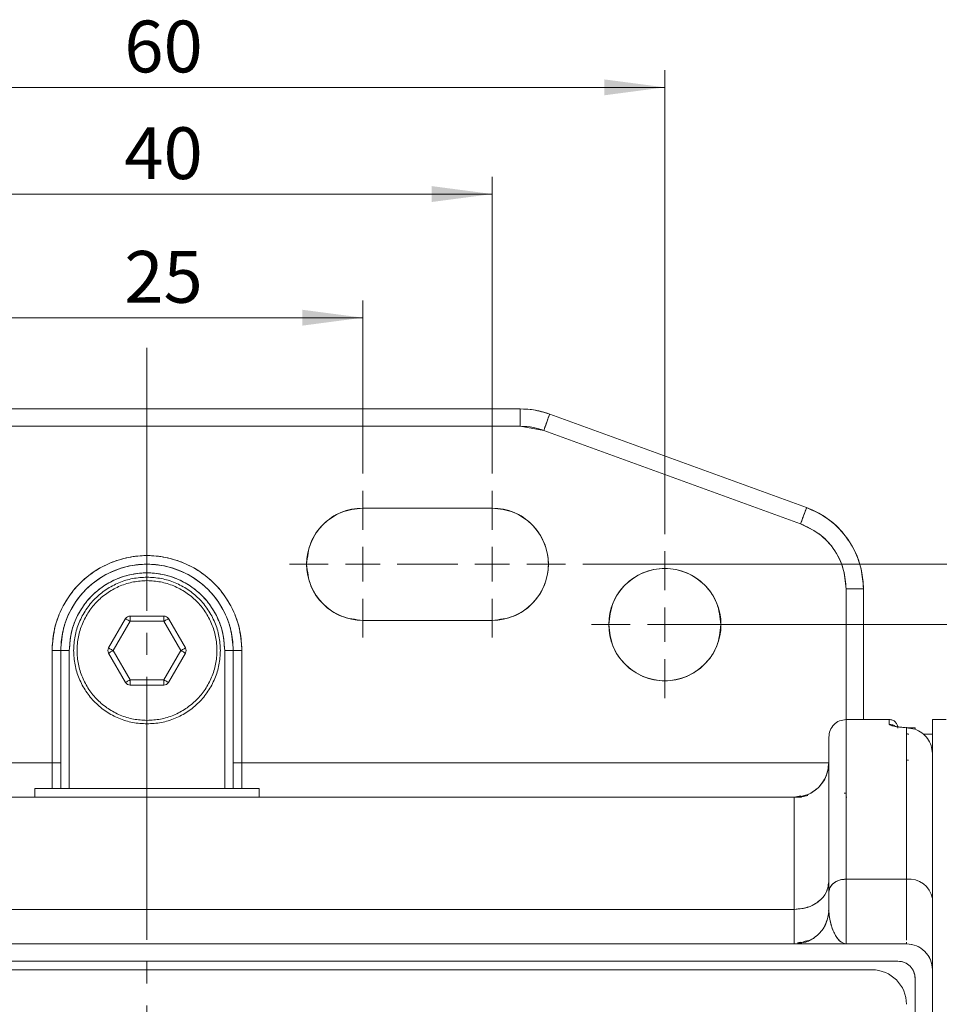
# Model space of a CAD drawing. Units: millimetres. Extents: x 0 to 420, y 0 to 297.
# Drawn here: x 116 to 169, y 118 to 175 of the extents above; entities that cross this region are included whole.
import ezdxf

# ---------------------------------------------------------------- set-up
doc = ezdxf.new("R2010")
doc.units = ezdxf.units.MM
doc.linetypes.add('SLD-Durchgehend', pattern=[0])
doc.linetypes.add('SLD-Punktstrich', pattern=[19.05, 15.24, -1.27, 1.27, -1.27])
doc.styles.add('SLDTEXTSTYLE0', font='ARIAL.TTF', dxfattribs={"width": 0.948})
doc.dimstyles.new('SLDDIMSTYLE0', dxfattribs={"dimtxt": 3, "dimasz": 3.5, "dimexe": 0, "dimexo": 0.0625, "dimgap": 0.75, "dimtad": 1, "dimdec": 3, "dimrnd": 1e-09, "dimzin": 12, "dimdsep": 46, "dimtxsty": 'SLDTEXTSTYLE0', "dimsah": 1, "dimcen": 0.09, "dimadec": 0, "dimazin": 3, "dimtfac": 1, "dimtdec": 3, "dimtofl": 0, "dimtmove": 0, "dimatfit": 3, "dimfxl": 1, "dimfrac": 2, "dimtolj": 1, "dimtzin": 12, "dimarcsym": 0})

# ---------------------------------------------------------------- blocks, each defined once
blk = doc.blocks.new('_D_9')
at = {"color": 7, "linetype": 'SLD-Durchgehend', "lineweight": 0}
for p, q in [((154.47, 139.666), (212.971, 139.666)), ((211.971, 139.666), (211.971, 54.666)), ((154.47, 54.666), (212.971, 54.666))]:
    blk.add_line(p, q, dxfattribs=at)
for points in [[(211.971, 139.666), (211.511, 136.166), (212.431, 136.166)], [(211.971, 54.666), (212.431, 58.166), (211.511, 58.166)]]:
    blk.add_solid(points, dxfattribs=at)
at = {"color": 7, "linetype": 'SLD-Durchgehend', "lineweight": 0, "insert": (208.104, 93.133), "char_height": 3, "attachment_point": 1, "rotation": 90, "style": 'SLDTEXTSTYLE0'}
blk.add_mtext('85', dxfattribs=at)
blk = doc.blocks.new('_D_10')
at = {"color": 7, "linetype": 'SLD-Durchgehend', "lineweight": 0}
for p, q in [((110.97, 147.418), (110.97, 158.452)), ((135.97, 148.418), (135.97, 158.452)), ((110.97, 157.452), (135.97, 157.452))]:
    blk.add_line(p, q, dxfattribs=at)
for points in [[(110.97, 157.452), (114.47, 156.992), (114.47, 157.912)], [(135.97, 157.452), (132.47, 157.912), (132.47, 156.992)]]:
    blk.add_solid(points, dxfattribs=at)
at = {"color": 7, "linetype": 'SLD-Durchgehend', "lineweight": 0, "insert": (122.157, 161.319), "char_height": 3, "attachment_point": 1, "style": 'SLDTEXTSTYLE0'}
blk.add_mtext('25', dxfattribs=at)
blk = doc.blocks.new('_D_11')
at = {"color": 7, "linetype": 'SLD-Durchgehend', "lineweight": 0}
for p, q in [((103.47, 148.418), (103.47, 165.617)), ((143.47, 148.418), (143.47, 165.617)), ((103.47, 164.617), (143.47, 164.617))]:
    blk.add_line(p, q, dxfattribs=at)
for points in [[(103.47, 164.617), (106.97, 164.157), (106.97, 165.077)], [(143.47, 164.617), (139.97, 165.077), (139.97, 164.157)]]:
    blk.add_solid(points, dxfattribs=at)
at = {"color": 7, "linetype": 'SLD-Durchgehend', "lineweight": 0, "insert": (122.157, 168.485), "char_height": 3, "attachment_point": 1, "style": 'SLDTEXTSTYLE0'}
blk.add_mtext('40', dxfattribs=at)
blk = doc.blocks.new('_D_12')
at = {"color": 7, "linetype": 'SLD-Durchgehend', "lineweight": 0}
for p, q in [((93.47, 144.918), (93.47, 171.8)), ((153.47, 144.918), (153.47, 171.8)), ((153.47, 170.8), (93.47, 170.8))]:
    blk.add_line(p, q, dxfattribs=at)
for points in [[(93.47, 170.8), (96.97, 170.34), (96.97, 171.26)], [(153.47, 170.8), (149.97, 171.26), (149.97, 170.34)]]:
    blk.add_solid(points, dxfattribs=at)
at = {"color": 7, "linetype": 'SLD-Durchgehend', "lineweight": 0, "insert": (122.157, 174.667), "char_height": 3, "attachment_point": 1, "style": 'SLDTEXTSTYLE0'}
blk.add_mtext('60', dxfattribs=at)
blk = doc.blocks.new('_D_13')
at = {"color": 7, "linetype": 'SLD-Durchgehend', "lineweight": 0}
for p, q in [((148.721, 143.166), (223.487, 143.166)), ((222.487, 51.166), (222.487, 143.166)), ((148.721, 51.166), (223.487, 51.166))]:
    blk.add_line(p, q, dxfattribs=at)
for points in [[(222.487, 143.166), (222.027, 139.666), (222.947, 139.666)], [(222.487, 51.166), (222.947, 54.666), (222.027, 54.666)]]:
    blk.add_solid(points, dxfattribs=at)
at = {"color": 7, "linetype": 'SLD-Durchgehend', "lineweight": 0, "insert": (218.62, 93.133), "char_height": 3, "attachment_point": 1, "rotation": 90, "style": 'SLDTEXTSTYLE0'}
blk.add_mtext('92', dxfattribs=at)
blk = doc.blocks.new('SW_CENTERMARKSYMBOL_2')
at = {"color": 0, "linetype": 'SLD-Durchgehend', "lineweight": 0}
for p, q in [((0, 2), (0, 4.251)), ((0, 0), (0, 1)), ((-2, 0), (-4.251, 0)), ((0, 0), (-1, 0)), ((0, 0), (0, -1)), ((0, 0), (1, 0)), ((2, 0), (4.251, 0)), ((0, -2), (0, -4.251))]:
    blk.add_line(p, q, dxfattribs=at)
blk = doc.blocks.new('SW_CENTERMARKSYMBOL_3')
at = {"color": 0, "linetype": 'SLD-Durchgehend', "lineweight": 0}
for p, q in [((0, 2), (0, 4.251)), ((0, 0), (0, 1)), ((-2, 0), (-4.251, 0)), ((0, 0), (-1, 0)), ((0, 0), (0, -1)), ((0, 0), (1, 0)), ((2, 0), (4.251, 0)), ((0, -2), (0, -4.251))]:
    blk.add_line(p, q, dxfattribs=at)
blk = doc.blocks.new('SW_CENTERMARKSYMBOL_5')
at = {"color": 0, "linetype": 'SLD-Durchgehend', "lineweight": 0}
for p, q in [((0, 2), (0, 4.251)), ((0, 0), (0, 1)), ((-2, 0), (-4.251, 0)), ((0, 0), (-1, 0)), ((0, 0), (0, -1)), ((0, 0), (1, 0)), ((2, 0), (4.251, 0)), ((0, -2), (0, -4.251))]:
    blk.add_line(p, q, dxfattribs=at)

msp = doc.modelspace()

# ---------------------------------------------------------------- linework, layer by layer
at = {"color": 7, "linetype": 'SLD-Punktstrich', "lineweight": 0}
msp.add_line((123.4696, 155.6987), (123.4696, 31.3656), dxfattribs=at)
at = {"color": 7, "linetype": 'SLD-Durchgehend', "lineweight": 15}
for p, q in [((101.8513, 152.1662), (145.088, 152.1662)), ((145.088, 152.1662), (145.088, 151.1662)), ((146.7981, 151.8647), (161.6797, 146.4482)), ((145.088, 151.1662), (101.8513, 151.1662)), ((146.4561, 150.925), (145.088, 151.1662)), ((161.3377, 145.5085), (146.4561, 150.925)), ((143.4696, 146.4177), (135.9696, 146.4177)), ((163.9696, 141.7497), (164.9696, 141.7497)), ((163.9696, 134.1981), (163.9696, 141.7497)), ((164.9696, 141.7497), (164.9696, 134.1662)), ((121.2468, 138.3162), (122.2283, 140.0162)), ((122.4881, 140.1662), (124.4511, 140.1662)), ((124.7109, 140.0162), (125.6924, 138.3162)), ((135.9696, 139.9147), (143.4696, 139.9147)), ((118.4696, 138.1662), (117.9696, 138.1662)), ((117.9696, 138.1662), (117.9696, 131.6662)), ((118.4696, 130.1662), (118.4696, 138.1662)), ((118.4696, 138.1662), (118.9696, 138.1662)), ((118.9696, 138.1662), (118.9696, 130.1662)), ((127.9696, 130.1662), (127.9696, 138.1662)), ((127.9696, 138.1662), (128.4696, 138.1662)), ((128.9696, 138.1662), (128.4696, 138.1662)), ((128.4696, 138.1662), (128.4696, 130.1662)), ((128.9696, 131.6662), (128.9696, 138.1662)), ((122.2283, 136.3162), (121.2468, 138.0162)), ((125.6924, 138.0162), (124.7109, 136.3162)), ((124.4511, 136.1662), (122.4881, 136.1662)), ((166.4696, 134.1662), (163.9696, 134.1662)), ((163.9696, 124.9162), (163.9696, 134.1662)), ((166.4696, 134.1662), (166.4696, 133.8974)), ((168.9696, 134.1662), (168.9696, 119.6662)), ((168.9696, 134.1662), (169.7696, 134.1662)), ((167.4696, 133.6956), (167.4696, 124.9162)), ((167.9463, 133.616), (167.4696, 133.6956)), ((167.9696, 133.6817), (167.4718, 133.6999)), ((167.9696, 133.6817), (167.9696, 133.6882)), ((168.9696, 133.6882), (168.9696, 133.6817)), ((168.4434, 133.3176), (168.9696, 133.3176)), ((167.5861, 131.8182), (167.4696, 131.829)), ((117.9696, 131.6662), (84.006, 131.6662)), ((117.9696, 131.6662), (118.4696, 131.6662)), ((117.9696, 130.1427), (117.9696, 131.6662)), ((128.4696, 131.6662), (128.9696, 131.6662)), ((162.9697, 131.6662), (128.9696, 131.6662)), ((128.9696, 131.6662), (128.9696, 130.1498)), ((116.9696, 130.1662), (116.9696, 129.6662)), ((116.9696, 130.1662), (123.4696, 130.1662)), ((123.4696, 129.6662), (123.4696, 130.1662)), ((123.4696, 130.1662), (129.9696, 130.1662)), ((129.9696, 129.6662), (129.9696, 130.1662)), ((85.9696, 129.6662), (160.9696, 129.6662)), ((160.9696, 129.6662), (161.3489, 129.751)), ((160.9696, 129.6662), (160.9696, 123.1662)), ((161.3803, 129.6952), (161.3875, 129.6929)), ((164.0117, 129.6642), (163.9729, 129.6662)), ((167.4696, 124.9162), (163.9696, 124.9162)), ((163.9696, 124.9162), (163.9696, 121.1662)), ((167.4696, 121.3818), (167.4696, 124.9162)), ((162.9696, 123.179), (162.9696, 124.1662)), ((160.9696, 123.1662), (85.9696, 123.1662)), ((160.9696, 121.1821), (160.9696, 123.1662)), ((162.9696, 123.1789), (162.9459, 123.0729)), ((162.9509, 123.072), (162.9696, 123.1789)), ((162.9696, 123.1787), (162.9731, 123.0296)), ((167.4696, 121.1662), (79.4696, 121.1662)), ((160.9799, 121.1662), (160.9696, 121.1821)), ((160.9793, 121.1662), (160.98, 121.1662)), ((161.1562, 121.2237), (161.3082, 121.2576)), ((161.4276, 121.2619), (161.1583, 121.2149)), ((161.5016, 121.3008), (161.7995, 121.3673)), ((167.4696, 121.2711), (167.4696, 121.1662)), ((79.9696, 120.1662), (166.9696, 120.1662)), ((165.4696, 119.6662), (109.4696, 119.6662)), ((168.9696, 74.6662), (168.9696, 119.6662)), ((167.9696, 119.1662), (167.9696, 75.1662))]:
    msp.add_line(p, q, dxfattribs=at)
at = {"color": 8, "linetype": 'SLD-Durchgehend', "lineweight": 0}
for p, q in [((121.5066, 138.1662), (122.4881, 139.8662)), ((122.4881, 139.8662), (124.4511, 139.8662)), ((124.4511, 139.8662), (125.4326, 138.1662)), ((122.4881, 136.4662), (121.5066, 138.1662)), ((125.4326, 138.1662), (124.4511, 136.4662)), ((124.4511, 136.4662), (122.4881, 136.4662))]:
    msp.add_line(p, q, dxfattribs=at)
at = {"color": 7, "linetype": 'SLD-Durchgehend', "lineweight": 15, "flags": 128}
for points in [[(146.4561, 150.925), (146.5228, 151.1083), (146.587, 151.2846), (146.6461, 151.447), (146.6979, 151.5894), (146.7404, 151.7063), (146.7721, 151.7931), (146.7915, 151.8466), (146.7981, 151.8647)], [(161.6797, 146.4482), (161.6732, 146.4301), (161.6537, 146.3767), (161.6221, 146.2898), (161.5795, 146.173), (161.5277, 146.0306), (161.4686, 145.8681), (161.4044, 145.6918), (161.3377, 145.5085)]]:
    msp.add_lwpolyline(points, dxfattribs=at)
at = {"color": 7, "linetype": 'SLD-Durchgehend', "lineweight": 15}
for centre, radius, start, end in [((145.088, 147.1662), 5, 70, 90), ((135.9696, 143.1662), 3.2515, 90, 180), ((143.4696, 143.1662), 3.2515, 270, 90), ((159.9696, 141.7497), 5, 360, 70), ((123.4696, 138.1662), 5, 0, 180), ((135.9696, 143.1662), 3.2515, 180, 270), ((153.4696, 139.6662), 3.2515, 360, 180), ((122.4881, 139.8662), 0.3, 90, 150), ((124.4511, 139.8662), 0.3, 30, 90), ((153.4696, 139.6662), 3.2515, 180, 360), ((121.5066, 138.1662), 0.3, 150, 210), ((125.4326, 138.1662), 0.3, 360, 30), ((125.4326, 138.1662), 0.3, 330, 360), ((122.4881, 136.4662), 0.3, 210, 270), ((124.4511, 136.4662), 0.3, 270, 330), ((160.9696, 131.6662), 2, 270, 360), ((167.6337, 123.5725), 1.3537, 9.29916, 96.96109), ((167.4696, 119.6662), 1.5, 0, 90), ((166.9696, 119.1662), 1, 360, 90), ((165.4696, 117.6662), 2, 0, 90)]:
    msp.add_arc(centre, radius, start, end, dxfattribs=at)
for points, knots in [([(146.7981, 151.8647), (146.4856, 151.9612), (145.9275, 152.1337), (145.3446, 152.1563), (145.088, 152.1662)], [0, 0, 0, 0, 0.55984701, 1, 1, 1, 1]), ([(145.088, 152.1662), (145.088, 152.1473), (145.088, 152.1096), (145.088, 151.8418), (145.088, 151.5122), (145.088, 151.2815), (145.088, 151.1662)], [0, 0, 0, 0, 0.279657, 0.5592013, 0.779673, 1, 1, 1, 1]), ([(146.4561, 150.925), (146.5063, 151.0629), (146.6066, 151.3386), (146.719, 151.6475), (146.7861, 151.8318), (146.7941, 151.8537), (146.7981, 151.8647)], [0, 0, 0, 0, 0.2796574, 0.5592033, 0.7796739, 1, 1, 1, 1]), ([(145.088, 151.1662), (145.3493, 151.1533), (145.8161, 151.1302), (146.2605, 150.9877), (146.4561, 150.925)], [0, 0, 0, 0, 0.55984823, 1, 1, 1, 1]), ([(132.7182, 143.1662), (132.767, 143.5923), (132.8648, 144.4444), (133.6167, 145.5191), (134.6914, 146.271), (135.5436, 146.3688), (135.9696, 146.4177)], [0, 0, 0, 0, 0.2499996, 0.4999998, 0.7499999, 1, 1, 1, 1]), ([(143.4696, 146.4177), (143.8952, 146.3688), (144.7463, 146.271), (145.8286, 145.5191), (146.5518, 144.4444), (146.8057, 143.1662), (146.5518, 141.888), (145.8286, 140.8133), (144.7463, 140.0614), (143.8952, 139.9636), (143.4696, 139.9147)], [0, 0, 0, 0, 0.1250001, 0.25, 0.3750001, 0.4999998, 0.6249999, 0.75, 0.8749999, 1, 1, 1, 1]), ([(161.6797, 146.4482), (161.6733, 146.4305), (161.6604, 146.395), (161.5688, 146.1433), (161.456, 145.8336), (161.3771, 145.6168), (161.3377, 145.5085)], [0, 0, 0, 0, 0.2796571, 0.5592037, 0.7796744, 1, 1, 1, 1]), ([(164.9696, 141.7497), (164.9444, 142.1296), (164.894, 142.8896), (164.4948, 143.972), (163.8413, 144.9911), (162.9063, 145.8901), (162.0885, 146.2622), (161.6797, 146.4482)], [0, 0, 0, 0, 0.1866564, 0.373514, 0.5601788, 0.780137, 1, 1, 1, 1]), ([(163.9696, 141.7497), (163.9336, 142.1573), (163.8614, 142.9725), (163.2916, 144.0758), (162.4497, 144.9886), (161.7084, 145.3352), (161.3377, 145.5085)], [0, 0, 0, 0, 0.25000043, 0.5, 0.75000006, 1, 1, 1, 1]), ([(161.3377, 145.5085), (161.7512, 145.3099), (162.578, 144.9127), (163.4032, 143.9081), (163.8858, 142.8258), (163.9417, 142.1084), (163.9696, 141.7497)], [0, 0, 0, 0, 0.2797942, 0.5595142, 0.7798048, 1, 1, 1, 1]), ([(128.9696, 138.1662), (128.9329, 138.6456), (128.8593, 139.6054), (128.2834, 140.9477), (127.4045, 142.1001), (126.2507, 142.9836), (124.9095, 143.5396), (123.4696, 143.7295), (122.0297, 143.5396), (120.6886, 142.9836), (119.5348, 142.1001), (118.6558, 140.9477), (118.08, 139.6054), (118.0064, 138.6456), (117.9696, 138.1662)], [0, 0, 0, 0, 0.0832477, 0.1666914, 0.2499997, 0.3333325, 0.4166638, 0.5, 0.5833362, 0.6666675, 0.7500003, 0.8333086, 0.9167523, 1, 1, 1, 1]), ([(117.9696, 138.1662), (117.9904, 138.5254), (118.0321, 139.2452), (118.3575, 140.2842), (118.8666, 141.2416), (119.5556, 142.0806), (120.3947, 142.768), (121.3511, 143.2806), (122.3898, 143.5947), (123.4696, 143.702), (124.5494, 143.5947), (125.5881, 143.2806), (126.5446, 142.768), (127.3837, 142.0806), (128.0726, 141.2416), (128.5818, 140.2842), (128.9071, 139.2452), (128.9488, 138.5254), (128.9696, 138.1662)], [0, 0, 0, 0, 0.0623763, 0.1249958, 0.1875255, 0.25, 0.3124947, 0.3749991, 0.4374999, 0.5, 0.5625001, 0.6250009, 0.6875053, 0.75, 0.8124745, 0.8750042, 0.9376237, 1, 1, 1, 1]), ([(128.4696, 138.1662), (128.4362, 138.602), (128.3693, 139.4746), (127.8458, 140.6948), (127.0468, 141.7425), (125.9978, 142.5457), (124.7786, 143.0511), (123.4696, 143.2238), (122.1606, 143.0511), (120.9414, 142.5457), (119.8925, 141.7425), (119.0934, 140.6948), (118.57, 139.4746), (118.503, 138.602), (118.4696, 138.1662)], [0, 0, 0, 0, 0.0832478, 0.1666913, 0.2499998, 0.3333324, 0.4166638, 0.5, 0.5833362, 0.6666676, 0.7500002, 0.8333087, 0.9167522, 1, 1, 1, 1]), ([(127.9696, 138.1662), (127.9526, 138.4601), (127.9185, 139.049), (127.6523, 139.8991), (127.2357, 140.6824), (126.672, 141.3689), (125.9855, 141.9313), (125.2029, 142.3507), (124.3531, 142.6077), (123.4696, 142.6955), (122.5862, 142.6077), (121.7363, 142.3507), (120.9538, 141.9313), (120.2672, 141.3689), (119.7035, 140.6824), (119.2869, 139.8991), (119.0207, 139.049), (118.9866, 138.4601), (118.9696, 138.1662)], [0, 0, 0, 0, 0.0623763, 0.1249958, 0.1875256, 0.2500001, 0.3124947, 0.3749991, 0.4374999, 0.5, 0.5625001, 0.6250009, 0.6875053, 0.7499999, 0.8124744, 0.8750042, 0.9376237, 1, 1, 1, 1]), ([(118.9696, 138.1662), (118.9997, 138.5584), (119.0599, 139.3438), (119.5311, 140.442), (120.2502, 141.3849), (121.1942, 142.1077), (122.2915, 142.5626), (123.4696, 142.718), (124.6477, 142.5626), (125.745, 142.1077), (126.6891, 141.3849), (127.4082, 140.442), (127.8793, 139.3438), (127.9395, 138.5584), (127.9696, 138.1662)], [0, 0, 0, 0, 0.08324774, 0.16669149, 0.24999984, 0.33333244, 0.41666378, 0.49999999, 0.58333621, 0.66666755, 0.75000015, 0.8333085, 0.91675226, 1, 1, 1, 1]), ([(135.9696, 139.9147), (135.5436, 139.9636), (134.6914, 140.0614), (133.6167, 140.8133), (132.8648, 141.888), (132.767, 142.7401), (132.7182, 143.1662)], [0, 0, 0, 0, 0.2499999, 0.49999985, 0.74999985, 1, 1, 1, 1]), ([(150.2182, 139.6662), (150.267, 140.0918), (150.3648, 140.9429), (151.1167, 142.0252), (152.1914, 142.7484), (153.4696, 143.0023), (154.7478, 142.7484), (155.8226, 142.0252), (156.5745, 140.9429), (156.6722, 140.0918), (156.7211, 139.6662)], [0, 0, 0, 0, 0.1249998, 0.2499999, 0.375, 0.5, 0.6250001, 0.7500001, 0.8750002, 1, 1, 1, 1]), ([(123.4696, 142.4162), (123.1915, 142.4004), (122.6351, 142.3688), (121.8327, 142.116), (121.0932, 141.7233), (120.4452, 141.1906), (119.9126, 140.5426), (119.5198, 139.8031), (119.2671, 139.0007), (119.2354, 138.4444), (119.2196, 138.1662)], [0, 0, 0, 0, 0.125, 0.25, 0.375, 0.5000002, 0.6249999, 0.7499999, 0.875, 1, 1, 1, 1]), ([(127.7196, 138.1662), (127.7038, 138.4444), (127.6722, 139.0007), (127.4195, 139.8031), (127.0267, 140.5426), (126.4941, 141.1906), (125.8461, 141.7233), (125.1065, 142.116), (124.3041, 142.3688), (123.7478, 142.4004), (123.4696, 142.4162)], [0, 0, 0, 0, 0.12500002, 0.25000015, 0.37500013, 0.49999984, 0.62500002, 0.75000004, 0.87500002, 1, 1, 1, 1]), ([(163.9696, 141.7497), (164.1164, 141.7497), (164.4098, 141.7497), (164.7385, 141.7497), (164.9346, 141.7497), (164.958, 141.7497), (164.9696, 141.7497)], [0, 0, 0, 0, 0.2796582, 0.5592042, 0.7796739, 1, 1, 1, 1]), ([(156.7211, 139.6662), (156.6722, 139.2406), (156.5745, 138.3895), (155.8226, 137.3072), (154.7478, 136.584), (153.4696, 136.3301), (152.1914, 136.584), (151.1167, 137.3072), (150.3648, 138.3895), (150.267, 139.2406), (150.2182, 139.6662)], [0, 0, 0, 0, 0.12500005, 0.2500001, 0.375, 0.50000005, 0.62499991, 0.74999997, 0.87499992, 1, 1, 1, 1]), ([(117.9696, 138.1662), (118.043, 138.1662), (118.1897, 138.1662), (118.3541, 138.1662), (118.4521, 138.1662), (118.4638, 138.1662), (118.4696, 138.1662)], [0, 0, 0, 0, 0.2796573, 0.5592033, 0.7796728, 1, 1, 1, 1]), ([(118.4696, 138.1662), (118.4791, 138.1662), (118.4979, 138.1662), (118.6318, 138.1662), (118.7966, 138.1662), (118.912, 138.1662), (118.9696, 138.1662)], [0, 0, 0, 0, 0.2796578, 0.5592031, 0.7796736, 1, 1, 1, 1]), ([(119.2196, 138.1662), (119.2354, 137.888), (119.2671, 137.3317), (119.5198, 136.5293), (119.9126, 135.7898), (120.4452, 135.1418), (121.0932, 134.6092), (121.8327, 134.2164), (122.6351, 133.9637), (123.1915, 133.932), (123.4696, 133.9162)], [0, 0, 0, 0, 0.1250001, 0.2499997, 0.3749997, 0.5, 0.6249999, 0.7499999, 0.875, 1, 1, 1, 1]), ([(123.4696, 133.9162), (123.7478, 133.932), (124.3041, 133.9637), (125.1065, 134.2164), (125.8461, 134.6092), (126.4941, 135.1418), (127.0267, 135.7898), (127.4195, 136.5293), (127.6722, 137.3317), (127.7038, 137.888), (127.7196, 138.1662)], [0, 0, 0, 0, 0.125, 0.2500001, 0.3750001, 0.5, 0.6250003, 0.7500003, 0.8749999, 1, 1, 1, 1]), ([(127.9696, 138.1662), (128.043, 138.1662), (128.1897, 138.1662), (128.3541, 138.1662), (128.4521, 138.1662), (128.4638, 138.1662), (128.4696, 138.1662)], [0, 0, 0, 0, 0.27965712, 0.55920146, 0.77967289, 1, 1, 1, 1]), ([(128.4696, 138.1662), (128.4791, 138.1662), (128.4979, 138.1662), (128.6318, 138.1662), (128.7966, 138.1662), (128.912, 138.1662), (128.9696, 138.1662)], [0, 0, 0, 0, 0.2796564, 0.559202, 0.7796731, 1, 1, 1, 1]), ([(163.9696, 134.1662), (163.8386, 134.1509), (163.5768, 134.1205), (163.2464, 133.8858), (163.0149, 133.5499), (162.9847, 133.2815), (162.9696, 133.1476)], [0, 0, 0, 0, 0.2508285, 0.5012914, 0.7510811, 1, 1, 1, 1]), ([(163.9696, 124.9162), (163.9696, 125.8017), (163.9696, 127.573), (163.9696, 129.7502), (163.9696, 131.5369), (163.9696, 132.8876), (163.9696, 133.7601), (163.9696, 134.167), (163.9696, 134.1266), (163.9696, 134.1148)], [0, 0, 0, 0, 0.15596, 0.3119618, 0.4679282, 0.6239072, 0.7798846, 0.9358602, 1, 1, 1, 1]), ([(166.4696, 134.152), (166.4696, 134.1564), (166.4696, 134.1928), (166.4696, 134.0357), (166.4696, 133.8974)], [0, 0, 0, 0, 0.1200284, 1, 1, 1, 1]), ([(166.9696, 133.6662), (166.9621, 133.7317), (166.9471, 133.8628), (166.8315, 134.028), (166.6662, 134.1437), (166.5351, 134.1587), (166.4696, 134.1662)], [0, 0, 0, 0, 0.2499958, 0.4999996, 0.7499995, 1, 1, 1, 1]), ([(166.4696, 133.8974), (166.4831, 133.878), (166.51, 133.8392), (166.7245, 133.7799), (167.044, 133.7271), (167.3278, 133.7062), (167.4697, 133.6957)], [0, 0, 0, 0, 0.250231, 0.5005774, 0.7502324, 1, 1, 1, 1]), ([(166.7984, 133.7706), (166.7951, 133.775), (166.7573, 133.8249), (166.639, 133.8771), (166.5261, 133.8906), (166.4696, 133.8974)], [0, 0, 0, 0, 0.0453831, 0.5228568, 1, 1, 1, 1]), ([(166.4696, 133.8974), (166.4865, 133.8756), (166.5202, 133.8319), (166.7696, 133.7708), (167.0935, 133.7226), (167.3443, 133.7047), (167.4697, 133.6957)], [0, 0, 0, 0, 0.2801022, 0.5600555, 0.7799574, 1, 1, 1, 1]), ([(167.9696, 133.6861), (167.86, 133.6871), (167.6662, 133.6888), (167.4981, 133.6962), (167.4251, 133.6994)], [0, 0, 0, 0, 0.5653715, 1, 1, 1, 1]), ([(167.4696, 133.6956), (167.4696, 133.4506), (167.4696, 132.9605), (167.4696, 131.7239), (167.4696, 130.0335), (167.4696, 127.8245), (167.4696, 125.8856), (167.4696, 124.9162)], [0, 0, 0, 0, 0.18668141, 0.37336275, 0.5600441, 0.78002211, 1, 1, 1, 1]), ([(167.4697, 133.6957), (167.5613, 133.6914), (167.7246, 133.6835), (167.8949, 133.6822), (167.9696, 133.6817)], [0, 0, 0, 0, 0.5609904, 1, 1, 1, 1]), ([(168.9696, 132.2013), (168.9556, 132.3556), (168.9274, 132.6662), (168.7053, 133.0829), (168.3772, 133.4263), (168.0909, 133.5523), (167.9463, 133.616)], [0, 0, 0, 0, 0.249019, 0.5012022, 0.7479392, 1, 1, 1, 1]), ([(167.9696, 133.6817), (167.9696, 133.6862), (167.9696, 133.6944), (167.9696, 133.6302), (167.9696, 133.6019)], [0, 0, 0, 0, 0.5599538, 1, 1, 1, 1]), ([(162.9696, 124.1662), (162.9696, 124.817), (162.9696, 126.1192), (162.9696, 127.8155), (162.9696, 129.3072), (162.9696, 130.5669), (162.9696, 131.5891), (162.9696, 132.3693), (162.9696, 132.8873), (162.9696, 133.1511), (162.9696, 133.1391), (162.9696, 133.1348)], [0, 0, 0, 0, 0.11668498, 0.23345866, 0.35022294, 0.46690833, 0.5837016, 0.70043483, 0.81715326, 0.93392541, 1, 1, 1, 1]), ([(162.9696, 133.109), (162.9696, 133.122), (162.9696, 133.164), (162.9696, 132.7435), (162.9696, 131.875), (162.9696, 130.5504), (162.9696, 128.8209), (162.9696, 126.7211), (162.9696, 125.0177), (162.9696, 124.1662)], [0, 0, 0, 0, 0.06988, 0.2267646, 0.3836512, 0.5377403, 0.6918172, 0.8459302, 1, 1, 1, 1]), ([(167.4696, 133.3342), (167.5052, 133.3309), (167.5475, 133.3269), (167.6024, 133.3258), (167.611, 133.3257)], [0, 0, 0, 0, 0.8441063, 1, 1, 1, 1]), ([(167.5877, 133.3272), (167.5714, 133.3275), (167.5247, 133.3283), (167.4914, 133.3317), (167.4696, 133.3339)], [0, 0, 0, 0, 0.34894535, 1, 1, 1, 1]), ([(167.5861, 131.8182), (167.5856, 131.8182), (167.5397, 131.8195), (167.5045, 131.8243), (167.4696, 131.8289)], [0, 0, 0, 0, 0.0111249, 1, 1, 1, 1]), ([(118.4696, 131.6662), (118.4602, 131.6662), (118.4413, 131.6662), (118.3074, 131.6662), (118.1426, 131.6662), (118.0273, 131.6662), (117.9696, 131.6662)], [0, 0, 0, 0, 0.2796564, 0.559202, 0.7796731, 1, 1, 1, 1]), ([(117.9696, 131.6662), (117.9696, 131.3684), (117.9696, 130.7905), (117.9696, 130.37), (117.9696, 130.1662)], [0, 0, 0, 0, 0.5153928, 1, 1, 1, 1]), ([(128.9696, 131.6662), (128.8962, 131.6662), (128.7495, 131.6662), (128.5852, 131.6662), (128.4871, 131.6662), (128.4755, 131.6662), (128.4696, 131.6662)], [0, 0, 0, 0, 0.27965684, 0.55920287, 0.7796727, 1, 1, 1, 1]), ([(128.9696, 130.1662), (128.9696, 130.236), (128.9696, 130.4365), (128.9696, 130.9826), (128.9696, 131.4384), (128.9696, 131.6662)], [0, 0, 0, 0, 0.2107032, 0.6054799, 1, 1, 1, 1]), ([(162.9696, 131.6662), (162.9319, 131.3727), (162.8565, 130.7858), (162.3208, 130.1284), (161.6615, 129.7362), (161.2002, 129.6895), (160.9696, 129.6662)], [0, 0, 0, 0, 0.2796585, 0.5592037, 0.7796739, 1, 1, 1, 1]), ([(116.9697, 130.1662), (116.9939, 130.1662), (117.0422, 130.1662), (117.4287, 130.1662), (118.0294, 130.1662), (118.844, 130.1662), (119.8351, 130.1662), (120.9662, 130.1662), (122.1934, 130.1662), (123.0442, 130.1662), (123.4696, 130.1662)], [0, 0, 0, 0, 0.124953, 0.2499597, 0.3749665, 0.4999732, 0.6249798, 0.7499866, 0.8749933, 1, 1, 1, 1]), ([(123.4696, 130.1662), (123.895, 130.1662), (124.7459, 130.1662), (125.9731, 130.1662), (127.104, 130.1662), (128.0958, 130.1662), (128.9076, 130.1662), (129.5187, 130.1662), (129.8665, 130.1662), (130.0112, 130.1662), (129.9696, 130.1662), (129.9696, 130.1662)], [0, 0, 0, 0, 0.1249933, 0.2499866, 0.3749799, 0.4999732, 0.6249665, 0.7499598, 0.8749532, 0.9999464, 1, 1, 1, 1]), ([(160.9696, 129.6662), (160.9696, 129.621), (160.9696, 129.5306), (160.9696, 128.803), (160.9696, 127.7365), (160.9696, 126.4038), (160.9696, 124.9395), (160.9696, 123.7572), (160.9696, 123.1662)], [0, 0, 0, 0, 0.1866245, 0.3733093, 0.5599349, 0.7066194, 0.853352, 1, 1, 1, 1]), ([(161.3813, 129.6662), (161.3649, 129.6662), (161.2485, 129.6662), (161.2116, 129.6662), (161.1799, 129.6662)], [0, 0, 0, 0, 0.1413291, 1, 1, 1, 1]), ([(161.37, 129.6907), (161.382, 129.6915), (161.5156, 129.7003), (161.6433, 129.7327), (161.7595, 129.7623)], [0, 0, 0, 0, 0.0896388, 1, 1, 1, 1]), ([(163.8532, 129.9094), (163.8635, 129.907), (163.897, 129.8993), (163.9399, 129.8979), (163.9696, 129.897)], [0, 0, 0, 0, 0.3072833, 1, 1, 1, 1]), ([(162.9696, 124.7662), (162.9319, 124.5314), (162.8565, 124.0619), (162.3208, 123.536), (161.6615, 123.2222), (161.2002, 123.1848), (160.9696, 123.1662)], [0, 0, 0, 0, 0.279658, 0.5592029, 0.7796738, 1, 1, 1, 1]), ([(160.9696, 123.1662), (161.2631, 123.1964), (161.85, 123.2567), (162.5074, 123.6853), (162.8997, 124.2127), (162.9463, 124.5817), (162.9696, 124.7662)], [0, 0, 0, 0, 0.27965724, 0.55920267, 0.77967354, 1, 1, 1, 1]), ([(163.9696, 124.9162), (163.8229, 124.9021), (163.5294, 124.8738), (163.2007, 124.6729), (163.0046, 124.4257), (162.9813, 124.2527), (162.9696, 124.1662)], [0, 0, 0, 0, 0.2796583, 0.5592041, 0.7796731, 1, 1, 1, 1]), ([(162.9696, 124.1662), (162.9885, 124.2763), (163.0262, 124.4964), (163.294, 124.7429), (163.6237, 124.89), (163.8543, 124.9075), (163.9696, 124.9162)], [0, 0, 0, 0, 0.279657, 0.5592033, 0.7796729, 1, 1, 1, 1]), ([(163.9696, 121.1662), (163.9696, 121.1926), (163.9696, 121.2454), (163.9696, 121.6675), (163.9696, 122.3778), (163.9696, 123.4212), (163.9696, 124.4179), (163.9696, 124.9162)], [0, 0, 0, 0, 0.1866615, 0.3733989, 0.560062, 0.780049, 1, 1, 1, 1]), ([(167.4696, 124.9162), (167.4696, 124.4894), (167.4696, 123.6358), (167.4696, 122.6444), (167.4696, 121.8435), (167.4696, 121.5599), (167.4696, 121.4144)], [0, 0, 0, 0, 0.2466178, 0.4932372, 0.7398568, 1, 1, 1, 1]), ([(162.9696, 124.1662), (162.9696, 123.9737), (162.9696, 123.6299), (162.9696, 123.3168), (162.9696, 123.179)], [0, 0, 0, 0, 0.5597836, 1, 1, 1, 1]), ([(162.9696, 123.1789), (162.9696, 123.2283), (162.9696, 123.3271), (162.9696, 123.607), (162.9696, 123.9281), (162.9696, 124.0229)], [0, 0, 0, 0, 0.4134397, 0.8268507, 1, 1, 1, 1]), ([(168.9696, 123.7912), (168.9696, 123.1659), (168.9696, 121.9272), (168.9696, 121.1443), (168.9696, 120.7566)], [0, 0, 0, 0, 0.5047977, 1, 1, 1, 1]), ([(168.9696, 120.7815), (168.9696, 120.8516), (168.9696, 121.201), (168.9696, 122.1608), (168.9696, 123.2477), (168.9696, 123.7912)], [0, 0, 0, 0, 0.1115597, 0.5557802, 1, 1, 1, 1]), ([(160.9696, 123.1662), (160.9696, 122.858), (160.9696, 122.2415), (160.9696, 121.6643), (160.9696, 121.3026), (160.9696, 121.2222), (160.9696, 121.1821)], [0, 0, 0, 0, 0.279953, 0.5598869, 0.7799553, 1, 1, 1, 1]), ([(160.9799, 121.1662), (161.2603, 121.2006), (161.8211, 121.2695), (162.4618, 121.7618), (162.8643, 122.3737), (162.9368, 122.811), (162.9731, 123.0296)], [0, 0, 0, 0, 0.2796871, 0.5592694, 0.7797021, 1, 1, 1, 1]), ([(162.9731, 123.0296), (162.9198, 122.7513), (162.8132, 122.1947), (162.2764, 121.5968), (161.7543, 121.2773), (161.4392, 121.2387), (161.343, 121.2269)], [0, 0, 0, 0, 0.3190682, 0.638014, 0.8894809, 1, 1, 1, 1]), ([(162.9731, 123.0296), (162.9719, 123.0564), (162.9703, 123.0933), (162.97, 123.1327), (162.97, 123.1434)], [0, 0, 0, 0, 0.7276882, 1, 1, 1, 1]), ([(162.9731, 123.0296), (162.9867, 122.8857), (163.0137, 122.5999), (163.1088, 122.2335), (163.2253, 121.9088), (163.3719, 121.6198), (163.5133, 121.4088), (163.6098, 121.3383), (163.6406, 121.3158)], [0, 0, 0, 0, 0.1745975, 0.3468664, 0.5075851, 0.686106, 0.9001251, 1, 1, 1, 1]), ([(163.9696, 121.1662), (163.847, 121.198), (163.6035, 121.2613), (163.2961, 121.7265), (163.059, 122.325), (163.0014, 122.797), (162.9731, 123.0296)], [0, 0, 0, 0, 0.2872175, 0.5705818, 0.7882983, 1, 1, 1, 1]), ([(168.9696, 119.6662), (168.9471, 119.8628), (168.902, 120.2559), (168.5551, 120.7517), (168.0593, 121.0986), (167.6662, 121.1437), (167.4696, 121.1662)], [0, 0, 0, 0, 0.2500003, 0.4999999, 0.7499995, 1, 1, 1, 1]), ([(166.9696, 120.1662), (167.1007, 120.1512), (167.3627, 120.1211), (167.6933, 119.8899), (167.9245, 119.5593), (167.9546, 119.2972), (167.9696, 119.1662)], [0, 0, 0, 0, 0.25000037, 0.5000008, 0.75000056, 1, 1, 1, 1])]:
    msp.add_open_spline(points, degree=3, knots=knots, dxfattribs=at)
at = {"color": 8, "linetype": 'SLD-Durchgehend', "lineweight": 0}
for points, knots in [([(123.4696, 134.1162), (123.2046, 134.1314), (122.6745, 134.1619), (121.9097, 134.402), (121.2053, 134.777), (120.5872, 135.2839), (120.0809, 135.9019), (119.7036, 136.6063), (119.4724, 137.3711), (119.3933, 138.1662), (119.4723, 138.9613), (119.7035, 139.7262), (120.081, 140.4305), (120.5872, 141.0484), (121.205, 141.5557), (121.91, 141.9306), (122.6751, 142.1702), (123.2051, 142.2009), (123.4696, 142.2162)], [0, 0, 0, 0, 0.06250015, 0.12500025, 0.18750036, 0.25000042, 0.31250069, 0.37500092, 0.43750085, 0.50000092, 0.56250097, 0.62500179, 0.68750605, 0.75000055, 0.81247495, 0.8750044, 0.93762386, 1, 1, 1, 1]), ([(123.4696, 142.4162), (123.4696, 142.4124), (123.4696, 142.4049), (123.4696, 142.3513), (123.4696, 142.2854), (123.4696, 142.2393), (123.4696, 142.2162)], [0, 0, 0, 0, 0.2796591, 0.5592061, 0.779673, 1, 1, 1, 1]), ([(123.4696, 142.2162), (123.7341, 142.2009), (124.2641, 142.1702), (125.0292, 141.9306), (125.7342, 141.5557), (126.3521, 141.0484), (126.8582, 140.4305), (127.2357, 139.7262), (127.4669, 138.9613), (127.546, 138.1662), (127.4669, 137.3711), (127.2357, 136.6063), (126.8584, 135.9019), (126.352, 135.2839), (125.7339, 134.777), (125.0296, 134.402), (124.2647, 134.1619), (123.7347, 134.1314), (123.4696, 134.1162)], [0, 0, 0, 0, 0.0623761, 0.1249956, 0.1875251, 0.2499995, 0.3124939, 0.3749982, 0.437499, 0.4999991, 0.5624992, 0.6249991, 0.6874993, 0.7499996, 0.8124996, 0.8749998, 0.9374999, 1, 1, 1, 1]), ([(122.4881, 139.8662), (122.4541, 139.8859), (122.386, 139.9252), (122.3001, 139.9747), (122.24, 140.0094), (122.2322, 140.0139), (122.2283, 140.0162)], [0, 0, 0, 0, 0.2500004, 0.5000009, 0.750002, 1, 1, 1, 1]), ([(122.4881, 140.1662), (122.4881, 140.1617), (122.4881, 140.1527), (122.4881, 140.0833), (122.4881, 139.9841), (122.4881, 139.9055), (122.4881, 139.8662)], [0, 0, 0, 0, 0.2499978, 0.499998, 0.7499983, 1, 1, 1, 1]), ([(124.4511, 139.8662), (124.4511, 139.9055), (124.4511, 139.9841), (124.4511, 140.0833), (124.4511, 140.1527), (124.4511, 140.1617), (124.4511, 140.1662)], [0, 0, 0, 0, 0.25000169, 0.50000195, 0.75000221, 1, 1, 1, 1]), ([(124.7109, 140.0162), (124.707, 140.0139), (124.6992, 140.0094), (124.6391, 139.9747), (124.5533, 139.9252), (124.4852, 139.8859), (124.4511, 139.8662)], [0, 0, 0, 0, 0.24999801, 0.49999903, 0.74999968, 1, 1, 1, 1]), ([(121.2468, 138.3162), (121.2507, 138.3139), (121.2585, 138.3094), (121.3186, 138.2747), (121.4045, 138.2252), (121.4726, 138.1859), (121.5066, 138.1662)], [0, 0, 0, 0, 0.24999801, 0.49999903, 0.74999968, 1, 1, 1, 1]), ([(121.5066, 138.1662), (121.4726, 138.1465), (121.4045, 138.1072), (121.3186, 138.0577), (121.2585, 138.023), (121.2507, 138.0185), (121.2468, 138.0162)], [0, 0, 0, 0, 0.2500009, 0.5000021, 0.7500014, 1, 1, 1, 1]), ([(125.4326, 138.1662), (125.4667, 138.1859), (125.5347, 138.2252), (125.6206, 138.2747), (125.6807, 138.3094), (125.6885, 138.3139), (125.6924, 138.3162)], [0, 0, 0, 0, 0.2500003, 0.5000009, 0.7500019, 1, 1, 1, 1]), ([(125.6924, 138.0162), (125.6885, 138.0185), (125.6807, 138.023), (125.6206, 138.0577), (125.5347, 138.1072), (125.4667, 138.1465), (125.4326, 138.1662)], [0, 0, 0, 0, 0.24999863, 0.49999797, 0.74999915, 1, 1, 1, 1]), ([(122.2283, 136.3162), (122.2322, 136.3185), (122.24, 136.323), (122.3001, 136.3577), (122.386, 136.4072), (122.4541, 136.4465), (122.4881, 136.4662)], [0, 0, 0, 0, 0.2499986, 0.499998, 0.749999, 1, 1, 1, 1]), ([(122.4881, 136.4662), (122.4881, 136.4269), (122.4881, 136.3483), (122.4881, 136.2491), (122.4881, 136.1797), (122.4881, 136.1707), (122.4881, 136.1662)], [0, 0, 0, 0, 0.25000169, 0.50000195, 0.75000221, 1, 1, 1, 1]), ([(124.4511, 136.1662), (124.4511, 136.1707), (124.4511, 136.1797), (124.4511, 136.2491), (124.4511, 136.3483), (124.4511, 136.4269), (124.4511, 136.4662)], [0, 0, 0, 0, 0.2499978, 0.499998, 0.7499983, 1, 1, 1, 1]), ([(124.4511, 136.4662), (124.4852, 136.4465), (124.5533, 136.4072), (124.6391, 136.3577), (124.6992, 136.323), (124.707, 136.3185), (124.7109, 136.3162)], [0, 0, 0, 0, 0.2500009, 0.5000021, 0.7500014, 1, 1, 1, 1]), ([(123.4696, 134.1162), (123.4696, 134.09), (123.4696, 134.0376), (123.4696, 133.9715), (123.4696, 133.9252), (123.4696, 133.9192), (123.4696, 133.9162)], [0, 0, 0, 0, 0.2500087, 0.5000041, 0.7499995, 1, 1, 1, 1])]:
    msp.add_open_spline(points, degree=3, knots=knots, dxfattribs=at)

# ---------------------------------------------------------------- block references
at = {"color": 7, "linetype": 'SLD-Durchgehend', "lineweight": 0}
for name, p in [('SW_CENTERMARKSYMBOL_3', (135.9696, 143.1662)), ('SW_CENTERMARKSYMBOL_2', (143.4696, 143.1662)), ('SW_CENTERMARKSYMBOL_5', (153.4696, 139.6662))]:
    msp.add_blockref(name, p, dxfattribs=at)

# ---------------------------------------------------------------- dimensions: what is measured, and where the dimension line sits
for base, p1, p2, picture, middle in [((93.4696, 170.7996), (153.4696, 143.9177), (93.4696, 143.9177), '_D_12', (124.4481, 170.7996)), ((143.4696, 164.6174), (103.4696, 147.4177), (143.4696, 147.4177), '_D_11', (124.4481, 164.6174)), ((135.9696, 157.452), (110.9696, 146.4177), (135.9696, 147.4177), '_D_10', (124.4481, 157.452))]:
    dim = msp.add_linear_dim(base=base, p1=p1, p2=p2, dimstyle='SLDDIMSTYLE0', dxfattribs=at)
    dim.commit()
    dim.dimension.update_dxf_attribs({"geometry": picture, "text_midpoint": middle, "dimtype": 160})
for base, p1, p2, picture, middle in [((222.4873, 143.1662), (147.7211, 51.1662), (147.7211, 143.1662), '_D_13', (222.4873, 95.424)), ((211.9709, 54.6662), (153.4696, 139.6662), (153.4696, 54.6662), '_D_9', (211.9709, 95.424))]:
    dim = msp.add_linear_dim(base=base, p1=p1, p2=p2, angle=90, dimstyle='SLDDIMSTYLE0', dxfattribs=at)
    dim.commit()
    dim.dimension.update_dxf_attribs({"geometry": picture, "text_midpoint": middle, "dimtype": 160})

doc.saveas('drawing.dxf')
